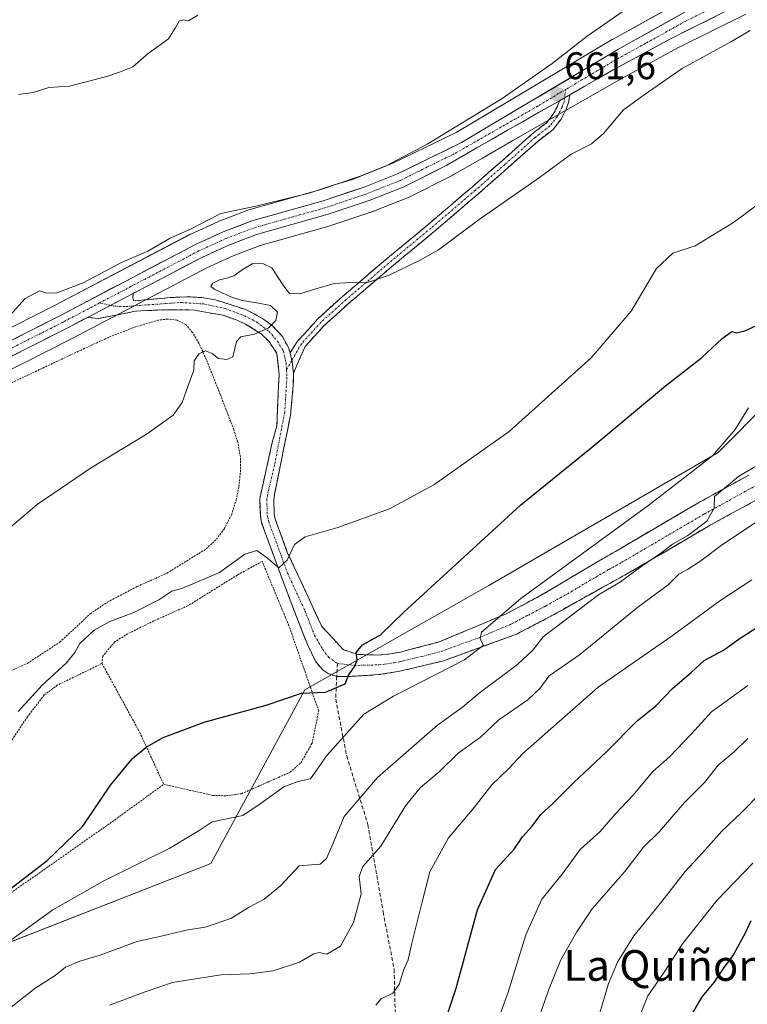
# Model space of a CAD drawing. Units: metres. Extents: x 654997 to 658457, y 4739429 to 4741820.
# Drawn here: x 656157 to 656347, y 4741091 to 4741348 of the extents above; entities that cross this region are included whole.
import ezdxf
from ezdxf.enums import TextEntityAlignment as Align

# ---------------------------------------------------------------- set-up
doc = ezdxf.new("R2010")
doc.units = ezdxf.units.M
doc.header["$MEASUREMENT"] = 0
for name, pattern in [('TRAZO_Y_PUNTO', [1, 0.5, -0.25, 0, -0.25]), ('TRAZOS', [0.75, 0.5, -0.25]), ('TRAZOSX2', [1.5, 1, -0.5])]:
    doc.linetypes.add(name, pattern=pattern)
for name, color, linetype, lineweight in [('Alambrada', 19, 'TRAZOS', 0), ('Arbolado forestal CxS', 92, 'Continuous', 0), ('Camino', 19, 'TRAZOSX2', 0), ('Camino Cxs', 19, 'Continuous', 0), ('Camino eje', 19, 'TRAZO_Y_PUNTO', 0), ('Carretera de calzada única', 19, 'Continuous', 13), ('Carretera de calzada única Cxs', 19, 'Continuous', 13), ('Carretera de calzada única eje', 19, 'TRAZO_Y_PUNTO', 0), ('Carátula', 7, 'Continuous', 5), ('Cultivos herbáceos CxS', 92, 'Continuous', 0), ('Curva de nivel maestra', 36, 'Continuous', 30), ('Curva de nivel normal', 36, 'Continuous', 0), ('Núcleo urbano CxS', 19, 'Continuous', 0), ('Punto de cota en terreno', 7, 'Continuous', 0), ('Rótulo de punto de cota en terreno', 19, 'Continuous', 0), ('Senda', 19, 'TRAZOSX2', 0), ('Texto cartográfico', 19, 'Continuous', 0), ('Valla', 19, 'TRAZOS', 0)]:
    doc.layers.add(name, color=color, linetype=linetype, lineweight=lineweight)
doc.styles.add('Arial', font='txt', dxfattribs={"height": 0.2})

# ---------------------------------------------------------------- blocks, each defined once
blk = doc.blocks.new('*U153')
at = {"layer": 'Arbolado forestal CxS', "color": 92, "linetype": 'Continuous', "lineweight": 0}
blk.add_polyline3d([(656153.8123, 4741107.1071, 681.3174), (656207.2521, 4741128.1013, 682.2659), (656231.6993, 4741173.2861, 675.4744), (656279.6241, 4741200.4651, 678.4152), (656339.3499, 4741235.0687, 682.5223), (656392.3819, 4741288.4139, 679.341), (656422.9189, 4741317.0421, 680.6871), (656442.0039, 4741349.4861, 678.506), (656459.1809, 4741362.8457, 676.8654), (656464.8149, 4741377.8403, 671.3219), (656460.6023, 4741396.8097, 664.9939), (656472.0443, 4741402.9129, 665.0191), (656506.7553, 4741415.5207, 665.1284), (656507.0283, 4741415.6355, 665.1489), (656515.0283, 4741419.4755, 665.8671), (656515.2301, 4741419.5821, 665.8883), (656515.5777, 4741419.8167, 665.9054), (656522.2677, 4741425.0467, 666.4831), (656522.3485, 4741425.1119, 666.4926), (656522.4165, 4741425.1709, 666.4989), (656536.2159, 4741437.4747, 667.954), (656547.5681, 4741446.8791, 667.723), (656555.8405, 4741452.1329, 668.4854)], dxfattribs=at)
blk = doc.blocks.new('*U157')
at = {"layer": 'Cultivos herbáceos CxS', "color": 92, "linetype": 'Continuous', "lineweight": 0}
for points in [[(656332.6115, 4741354.2017, 661.6971), (656311.7815, 4741342.6117, 661.7448), (656311.7235, 4741342.5785, 661.7474), (656271.0821, 4741318.4113, 661.3524), (656254.6069, 4741310.3563, 661.1425), (656246.1573, 4741307.0077, 661.1942), (656235.6331, 4741303.4569, 661.0028), (656217.1161, 4741298.2377, 661.0368), (656216.8857, 4741298.1623, 661.049), (656209.3973, 4741295.3255, 661.1814), (656209.2069, 4741295.2459, 661.1835), (656202.0069, 4741291.9359, 661.274), (656201.8685, 4741291.8679, 661.2745), (656166.5167, 4741273.3573, 661.1279), (656134.9835, 4741257.3909, 660.7329)], [(656139.3567, 4741248.6893, 662.0613), (656170.9833, 4741264.6929, 662.7684), (656206.2329, 4741283.1565, 664.5497), (656213.0593, 4741286.2913, 664.637), (656220.0411, 4741288.9385, 664.2608), (656238.3447, 4741294.1029, 663.1469), (656238.4889, 4741294.1475, 663.1446), (656249.4289, 4741297.8375, 663.4021), (656249.4961, 4741297.8611, 663.404), (656249.5701, 4741297.8891, 663.4054), (656258.4501, 4741301.3891, 663.4226), (656258.6927, 4741301.4973, 663.4361), (656270.0427, 4741307.1773, 663.4214), (656270.1907, 4741307.2567, 663.4173), (656277.9807, 4741311.7167, 663.2424), (656285.9101, 4741316.2563, 663.0299), (656313.5031, 4741332.0409, 663.8875), (656328.8155, 4741340.3885, 664.4053), (656346.5725, 4741349.2025, 664.5396)], [(656442.0039, 4741349.4861, 678.506), (656422.9189, 4741317.0421, 680.6871), (656392.3819, 4741288.4139, 679.341), (656339.3499, 4741235.0687, 682.5223), (656279.6241, 4741200.4651, 678.4152), (656231.6993, 4741173.2861, 675.4744), (656207.2521, 4741128.1013, 682.2659), (656153.8123, 4741107.1071, 681.3174)]]:
    blk.add_polyline3d(points, dxfattribs=at)
blk = doc.blocks.new('*U165')
at = {"layer": 'Núcleo urbano CxS', "color": 19, "linetype": 'Continuous', "lineweight": 0}
for points in [[(656134.9835, 4741257.3909, 660.7329), (656166.5167, 4741273.3573, 661.1279), (656201.8685, 4741291.8679, 661.2745), (656202.0069, 4741291.9359, 661.274), (656209.2069, 4741295.2459, 661.1835), (656209.3973, 4741295.3255, 661.1814), (656216.8857, 4741298.1623, 661.049), (656217.1161, 4741298.2377, 661.0368), (656235.6331, 4741303.4569, 661.0028), (656246.1573, 4741307.0077, 661.1942), (656254.6069, 4741310.3563, 661.1425), (656271.0821, 4741318.4113, 661.3524), (656311.7235, 4741342.5785, 661.7474), (656311.7815, 4741342.6117, 661.7448), (656332.6115, 4741354.2017, 661.6971)], [(656346.5725, 4741349.2025, 664.5396), (656328.8155, 4741340.3885, 664.4053), (656313.5031, 4741332.0409, 663.8875), (656285.9101, 4741316.2563, 663.0299), (656277.9807, 4741311.7167, 663.2424), (656270.1907, 4741307.2567, 663.4173), (656270.0427, 4741307.1773, 663.4214), (656258.6927, 4741301.4973, 663.4361), (656258.4501, 4741301.3891, 663.4226), (656249.5701, 4741297.8891, 663.4054), (656249.4961, 4741297.8611, 663.404), (656249.4289, 4741297.8375, 663.4021), (656238.4889, 4741294.1475, 663.1446), (656238.3447, 4741294.1029, 663.1469), (656220.0411, 4741288.9385, 664.2608), (656213.0593, 4741286.2913, 664.637), (656206.2329, 4741283.1565, 664.5497), (656170.9833, 4741264.6929, 662.7684), (656139.3567, 4741248.6893, 662.0613)]]:
    blk.add_polyline3d(points, dxfattribs=at)
blk = doc.blocks.new('*U214')
at = {"layer": 'Curva de nivel normal', "color": 36, "linetype": 'Continuous', "lineweight": 0}
blk.add_polyline3d([(656362.28, 4741239.32, 685), (656344.59, 4741228.8, 685), (656338.4, 4741223.64, 685), (656338.31, 4741220.58, 685), (656336.36, 4741217.16, 685), (656331.41, 4741213.48, 685), (656327.41, 4741211.19, 685), (656324.41, 4741208.85, 685), (656319.19, 4741205.26, 685), (656313.87, 4741201.38, 685), (656308.19, 4741197.98, 685), (656293.75, 4741187.11, 685), (656291.08, 4741183.61, 685), (656287.08, 4741179.84, 685), (656277.08, 4741172.39, 685), (656272.75, 4741168.8, 685), (656266.29, 4741164.04, 685), (656250.59, 4741150.42, 685), (656241.96, 4741140.28, 685), (656239.12, 4741133.36, 685), (656237.34, 4741129.39, 685), (656235.67, 4741127.85, 685), (656233.47, 4741127.75, 685), (656230.25, 4741127.48, 685), (656225.35, 4741122.28, 685), (656221.08, 4741118.76, 685), (656217.08, 4741116.59, 685), (656212.41, 4741113.78, 685), (656205.76, 4741111.45, 685), (656200.82, 4741110.73, 685), (656195.1, 4741109.3, 685), (656188.08, 4741107.74, 685), (656178.41, 4741104.22, 685), (656173.08, 4741102.66, 685), (656169.41, 4741101.08, 685), (656166.74, 4741098.88, 685), (656161.39, 4741095.49, 685), (656149.41, 4741086.17, 685)], dxfattribs=at)
blk = doc.blocks.new('*U223')
at = {"layer": 'Curva de nivel normal', "color": 36, "linetype": 'Continuous', "lineweight": 0}
blk.add_polyline3d([(656153.42, 4741269.13, 660), (656158.92, 4741275.16, 660), (656162.65, 4741277.15, 660), (656164.56, 4741276.55, 660), (656167.12, 4741276.6, 660), (656173.95, 4741279.26, 660), (656184.01, 4741284.5, 660), (656190.8, 4741287.45, 660), (656196.68, 4741290.86, 660), (656201.94, 4741293.19, 660), (656209.87, 4741297.26, 660), (656218.96, 4741299.24, 660), (656232.83, 4741302.56, 660), (656239.1, 4741304.7, 660), (656244.08, 4741306.15, 660), (656252.75, 4741309.63, 660), (656263.75, 4741315.45, 660), (656283.08, 4741327.25, 660), (656296.08, 4741336.36, 660), (656305.26, 4741343.48, 660), (656319.49, 4741353.4, 660)], dxfattribs=at)
blk = doc.blocks.new('*U227')
at = {"layer": 'Curva de nivel normal', "color": 36, "linetype": 'Continuous', "lineweight": 0}
blk.add_polyline3d([(656347.24, 4741246.72, 680), (656343.73, 4741241.03, 680), (656337.82, 4741234.22, 680), (656321.05, 4741221.2, 680), (656287.99, 4741197.07, 680), (656277.75, 4741188.26, 680), (656277.35, 4741186.55, 680), (656278.21, 4741184.92, 680), (656273.27, 4741181.12, 680), (656254.81, 4741171.66, 680), (656247.08, 4741166.92, 680), (656237.41, 4741156.22, 680), (656233.2, 4741150.15, 680), (656229.89, 4741149.38, 680), (656226.2, 4741148.05, 680), (656220.08, 4741143.59, 680), (656215.55, 4741140.59, 680), (656207.61, 4741138.87, 680), (656204.17, 4741136.64, 680), (656196.38, 4741131.97, 680), (656179.55, 4741123.64, 680), (656166.1, 4741116, 680), (656151.98, 4741105.84, 680)], dxfattribs=at)
blk = doc.blocks.new('*U236')
at = {"layer": 'Curva de nivel normal', "color": 36, "linetype": 'Continuous', "lineweight": 0}
blk.add_polyline3d([(656348.39, 4741128.12, 720), (656338.99, 4741118.44, 720), (656330.07, 4741107.16, 720), (656325.11, 4741099.51, 720), (656321.02, 4741093.64, 720), (656317.4, 4741084.48, 720)], dxfattribs=at)
blk = doc.blocks.new('*U248')
at = {"layer": 'Curva de nivel normal', "color": 36, "linetype": 'Continuous', "lineweight": 0}
blk.add_polyline3d([(656203.83, 4741348.97, 655), (656201.44, 4741347.45, 655), (656200, 4741347.68, 655), (656199.02, 4741347.4, 655), (656197.94, 4741345.58, 655), (656196.23, 4741342.76, 655), (656190.94, 4741338.97, 655), (656186.95, 4741335.51, 655), (656183.41, 4741334.12, 655), (656180.16, 4741332.92, 655), (656174.41, 4741331.52, 655), (656170.4, 4741330.47, 655), (656165.01, 4741330.06, 655), (656160.98, 4741328.83, 655), (656157.13, 4741328.26, 655)], dxfattribs=at)
blk = doc.blocks.new('*U268')
at = {"layer": 'Curva de nivel maestra', "color": 36, "linetype": 'Continuous', "lineweight": 30}
blk.add_polyline3d([(656347.87, 4741113.18, 725), (656346.49, 4741110.11, 725), (656343.35, 4741104.41, 725), (656340.65, 4741100.74, 725), (656338.25, 4741097.09, 725), (656335.16, 4741093.47, 725), (656332.22, 4741088.5, 725)], dxfattribs=at)
blk = doc.blocks.new('5PATER')
at = {"layer": 'Carátula', "linetype": 'Continuous', "lineweight": 5}
h = blk.add_hatch(color=250, dxfattribs=at)
edge = h.paths.add_edge_path()
edge.add_ellipse((0, 0.01), major_axis=(-1.33, -1.34), ratio=0.999422, start_angle=0, end_angle=360)

msp = doc.modelspace()

# ---------------------------------------------------------------- linework, layer by layer
at = {"layer": 'Alambrada', "color": 19, "linetype": 'TRAZOS', "lineweight": 0}
for points in [[(656194.96, 4741148.68, 676.74), (656207.7, 4741145.81, 677.87), (656211.17, 4741145.69, 678.04), (656215.23, 4741146.24, 678.41), (656227.87, 4741151.83, 679), (656230.66, 4741154.31, 678.8), (656233.6, 4741159.34, 678.24), (656235.32, 4741167.8, 675.76), (656227.56, 4741189.98, 672.41), (656220.6, 4741206.72, 670.1), (656214.14, 4741203.17, 670.72), (656201.25, 4741195.15, 671.65), (656192.38, 4741191.22, 671.85), (656185.64, 4741187.88, 672.18), (656182.21, 4741185.76, 672.35), (656179.12, 4741182.07, 672.6), (656178.9, 4741180.14, 672.78)], [(656178.9, 4741180.14, 672.78), (656167.26, 4741174.49, 671.32), (656163.86, 4741171.94, 670.77), (656159.48, 4741166.27, 670.99), (656155.01, 4741159.55, 670.81), (656146.45, 4741151.57, 670.68), (656132.33, 4741141.13, 669.59), (656117.96, 4741130.13, 668.89), (656119.39, 4741128.16, 669.92), (656137.98, 4741108.34, 674.92), (656182.28, 4741139.44, 676.06), (656194.96, 4741148.68, 676.74)], [(656178.9, 4741180.14, 672.78), (656188.73, 4741162.17, 674.59), (656194.96, 4741148.68, 676.74)]]:
    msp.add_polyline3d(points, dxfattribs=at)
at = {"layer": 'Arbolado forestal CxS', "color": 92, "linetype": 'Continuous', "lineweight": 0}
msp.add_polyline3d([(656460.6, 4741396.81, 664.99), (656464.81, 4741377.84, 671.32), (656459.18, 4741362.85, 676.87), (656442, 4741349.49, 678.51), (656422.92, 4741317.04, 680.69), (656392.38, 4741288.41, 679.34), (656339.35, 4741235.07, 682.52), (656279.62, 4741200.47, 678.42), (656231.7, 4741173.29, 675.47), (656207.25, 4741128.1, 682.27), (656153.81, 4741107.11, 681.32), (656107.97, 4741085.11, 676.1), (656099.33, 4741067.21, 676.95)], dxfattribs=at)
at = {"layer": 'Camino', "color": 19, "linetype": 'TRAZOSX2', "lineweight": 0}
for points in [[(656227.87, 4741261.03), (656229.83, 4741264.06), (656235.07, 4741269.84), (656241.61, 4741275.74), (656252.7, 4741285.23), (656263.76, 4741294.38), (656275.35, 4741304.26), (656282.99, 4741310.95), (656290.89, 4741318), (656294.64, 4741320.91), (656296.39, 4741323.15), (656297.58, 4741325.43), (656298.02, 4741326.66)], [(656300.69, 4741328.18), (656300.38, 4741326.15), (656299.79, 4741324.47), (656298.42, 4741321.85), (656296.35, 4741319.2), (656292.43, 4741316.15), (656284.58, 4741309.16), (656276.91, 4741302.44), (656265.31, 4741292.54), (656254.24, 4741283.39), (656243.2, 4741273.94), (656236.76, 4741268.14), (656231.78, 4741262.64), (656228.76, 4741255.76)], [(656187.01, 4741276.47), (656186.94, 4741275.32), (656187.09, 4741274.64), (656187.7, 4741274.57), (656189.88, 4741274.8), (656196.65, 4741275.4), (656201.02, 4741275.62), (656204.86, 4741275.4), (656208.39, 4741274.8), (656211.78, 4741273.74), (656216.22, 4741272.31), (656218.48, 4741271.18), (656220.96, 4741269.75), (656223.22, 4741268.1), (656225.93, 4741265.24), (656227.44, 4741262.38), (656227.87, 4741261.03)], [(656240.02, 4741176.8), (656239.82, 4741176.82), (656237.82, 4741177.49), (656236.45, 4741178.38), (656234.55, 4741180.6), (656232.38, 4741185.07), (656227.35, 4741197.99), (656220.47, 4741216.79), (656220.13, 4741218.63), (656219.96, 4741223), (656223.15, 4741237.31), (656224.43, 4741242.05), (656224.73, 4741250.11), (656225.03, 4741255.3), (656224.43, 4741260.87), (656222.39, 4741263.96), (656220.44, 4741265.91), (656216.3, 4741268.47), (656213.87, 4741269.57), (656210.44, 4741270.81), (656206.81, 4741271.41), (656202.98, 4741272.16), (656198.46, 4741272.24), (656193.34, 4741272.16), (656187.62, 4741271.86), (656182.5, 4741270.81), (656177.99, 4741269.98), (656175.1, 4741270.24)], [(656228.76, 4741255.76), (656228.71, 4741252.64), (656227.96, 4741244.76), (656223.93, 4741224.69), (656223.61, 4741222.77), (656223.75, 4741219.03), (656223.99, 4741217.75), (656227.15, 4741209.11), (656236.15, 4741189.73), (656241.78, 4741183.7), (656245.63, 4741182.47), (656250.97, 4741182.33), (656253.95, 4741182.66), (656256.64, 4741183.12), (656266.72, 4741185.75), (656284.11, 4741193.05), (656292.94, 4741197.72), (656305.86, 4741205.4), (656312.6, 4741209.33), (656334.02, 4741221.89), (656347.32, 4741229.17)], [(656350.36, 4741223.32), (656337.27, 4741216.15), (656315.93, 4741203.64), (656309.14, 4741199.9), (656295.77, 4741192.45), (656286.84, 4741187.75), (656267.6, 4741180.77), (656255.91, 4741178.01), (656251, 4741177.23), (656243.4, 4741176.76), (656241.17, 4741176.71), (656240.02, 4741176.8)]]:
    msp.add_lwpolyline(points, dxfattribs=at)
at = {"layer": 'Camino Cxs', "color": 19, "linetype": 'Continuous', "lineweight": 0}
for points in [[(656300.69, 4741328.18), (656298.02, 4741326.66)], [(656187.01, 4741276.47), (656175.1, 4741270.24)], [(656227.87, 4741261.03), (656228.42, 4741258.64), (656228.76, 4741255.76)], [(656227.87, 4741261.03), (656228.42, 4741258.64), (656228.76, 4741255.76)]]:
    msp.add_lwpolyline(points, dxfattribs=at)
msp.add_polyline3d([(656228.76, 4741255.76, 665.73), (656228.42, 4741258.64, 665.56), (656227.87, 4741261.03, 665.45), (656229.83, 4741264.06, 665.39), (656232.45, 4741266.95, 665.41), (656235.07, 4741269.84, 665.33), (656238.34, 4741272.79, 665.26), (656241.61, 4741275.74, 665.17), (656245.31, 4741278.9, 665), (656249, 4741282.07, 664.77), (656252.7, 4741285.23, 664.56), (656256.39, 4741288.28, 664.39), (656260.07, 4741291.33, 664.28), (656263.76, 4741294.38, 664.07), (656266.66, 4741296.85, 664.05), (656269.55, 4741299.32, 663.73), (656272.45, 4741301.79, 663.63), (656275.35, 4741304.26, 663.36), (656277.9, 4741306.49, 663.24), (656280.44, 4741308.72, 663.02), (656282.99, 4741310.95, 662.7), (656285.63, 4741313.3, 662.7), (656288.26, 4741315.65, 662.36), (656290.89, 4741318, 662.09), (656294.64, 4741320.91, 662.03), (656296.39, 4741323.15, 661.79), (656297.58, 4741325.43, 661.73), (656298.02, 4741326.66, 661.69), (656300.69, 4741328.18, 661.65), (656300.38, 4741326.15, 661.83), (656299.79, 4741324.47, 661.95), (656298.42, 4741321.85, 662.28), (656296.35, 4741319.2, 662.41), (656292.43, 4741316.15, 662.7), (656289.81, 4741313.82, 662.96), (656287.2, 4741311.49, 663.18), (656284.58, 4741309.16, 663.23), (656282.03, 4741306.92, 663.46), (656279.47, 4741304.68, 663.64), (656276.91, 4741302.44, 663.79), (656274.01, 4741299.97, 663.98), (656271.11, 4741297.49, 663.96), (656268.21, 4741295.02, 664.23), (656265.31, 4741292.54, 664.31), (656261.62, 4741289.49, 664.48), (656257.93, 4741286.44, 664.61), (656254.24, 4741283.39, 664.75), (656250.56, 4741280.24, 664.93), (656246.88, 4741277.09, 665.1), (656243.2, 4741273.94, 665.24), (656239.98, 4741271.04, 665.44), (656236.76, 4741268.14, 665.46), (656234.27, 4741265.39, 665.58), (656231.78, 4741262.64, 665.52), (656230.27, 4741259.2, 665.57), (656228.76, 4741255.76, 665.73)], close=True, dxfattribs=at)
msp.add_polyline3d([(656350.36, 4741223.32, 686.19), (656346, 4741220.93, 686.82), (656341.63, 4741218.54, 685.59), (656337.27, 4741216.15, 686.07), (656333, 4741213.65, 685.42), (656328.73, 4741211.15, 685.57), (656324.47, 4741208.64, 685.18), (656320.2, 4741206.14, 684.9), (656315.93, 4741203.64, 684.08), (656312.54, 4741201.77, 684.28), (656309.14, 4741199.9, 684.29), (656305.8, 4741198.04, 683.98), (656302.46, 4741196.18, 683.82), (656299.11, 4741194.31, 683.19), (656295.77, 4741192.45, 682.73), (656292.79, 4741190.88, 682.58), (656289.82, 4741189.32, 681.91), (656286.84, 4741187.75, 681.5), (656282.99, 4741186.35, 681.04), (656279.14, 4741184.96, 680.21), (656275.3, 4741183.56, 679.39), (656271.45, 4741182.17, 679.32), (656267.6, 4741180.77, 678.77), (656263.7, 4741179.85, 677.94), (656259.81, 4741178.93, 677.1), (656255.91, 4741178.01, 676.57), (656251, 4741177.23, 675.97), (656247.2, 4741177, 675.44), (656243.4, 4741176.76, 675), (656241.17, 4741176.71, 674.75), (656239.82, 4741176.82, 674.61), (656237.82, 4741177.49, 674.34), (656236.45, 4741178.38, 674.11), (656234.55, 4741180.6, 673.8), (656232.38, 4741185.07, 673.03), (656230.7, 4741189.38, 672.35), (656229.03, 4741193.68, 671.74), (656227.35, 4741197.99, 670.79), (656225.97, 4741201.75, 670.34), (656224.6, 4741205.51, 670.1), (656223.22, 4741209.27, 669.58), (656221.85, 4741213.03, 669.07), (656220.47, 4741216.79, 668.68), (656220.13, 4741218.63, 668.52), (656219.96, 4741223, 668.04), (656221.02, 4741227.77, 667.58), (656222.09, 4741232.54, 667.08), (656223.15, 4741237.31, 666.76), (656224.43, 4741242.05, 666.48), (656224.58, 4741246.08, 666.19), (656224.73, 4741250.11, 665.94), (656224.88, 4741252.7, 665.79), (656225.03, 4741255.3, 665.67), (656224.73, 4741258.09, 665.55), (656224.43, 4741260.87, 665.38), (656222.39, 4741263.96, 665.11), (656220.44, 4741265.91, 664.94), (656216.3, 4741268.47, 664.5), (656213.87, 4741269.57, 664.4), (656210.44, 4741270.81, 664.03), (656206.81, 4741271.41, 663.55), (656202.98, 4741272.16, 663.47), (656198.46, 4741272.24, 663.27), (656195.9, 4741272.2, 663.12), (656193.34, 4741272.16, 662.87), (656190.48, 4741272.01, 662.58), (656187.62, 4741271.86, 662.2), (656185.06, 4741271.33, 661.98), (656182.5, 4741270.81, 661.64), (656177.99, 4741269.98, 661.29), (656175.1, 4741270.24, 661.2), (656178.44, 4741271.98, 661.28), (656179.07, 4741272.32, 661.29), (656182.85, 4741274.29, 661.35), (656183.04, 4741274.39, 661.35), (656187.01, 4741276.47, 661.42), (656186.94, 4741275.32, 661.5), (656187.09, 4741274.64, 661.56), (656187.7, 4741274.57, 661.64), (656189.88, 4741274.8, 661.88), (656193.27, 4741275.1, 662.19), (656196.65, 4741275.4, 662.49), (656201.02, 4741275.62, 662.99), (656204.86, 4741275.4, 663.69), (656208.39, 4741274.8, 664.01), (656211.78, 4741273.74, 664.1), (656216.22, 4741272.31, 664.7), (656218.48, 4741271.18, 664.76), (656220.96, 4741269.75, 664.84), (656223.22, 4741268.1, 664.96), (656225.93, 4741265.24, 665.21), (656227.44, 4741262.38, 665.38), (656227.87, 4741261.03, 665.45), (656228.42, 4741258.64, 665.56), (656228.76, 4741255.76, 665.73), (656228.71, 4741252.64, 665.92), (656228.34, 4741248.7, 666.19), (656227.96, 4741244.76, 666.45), (656227.16, 4741240.75, 666.71), (656226.35, 4741236.73, 667.03), (656225.54, 4741232.72, 667.34), (656224.74, 4741228.7, 667.83), (656223.93, 4741224.69, 668.26), (656223.61, 4741222.77, 668.42), (656223.75, 4741219.03, 668.71), (656223.99, 4741217.75, 668.84), (656225.57, 4741213.43, 669.41), (656227.15, 4741209.11, 669.8), (656228.95, 4741205.23, 670.45), (656230.75, 4741201.36, 671.08), (656232.55, 4741197.48, 671.7), (656234.35, 4741193.61, 672.38), (656236.15, 4741189.73, 672.95), (656238.97, 4741186.72, 673.64), (656241.78, 4741183.7, 674.26), (656245.63, 4741182.47, 675.24), (656248.3, 4741182.4, 675.5), (656250.97, 4741182.33, 675.6), (656253.95, 4741182.66, 676.13), (656256.64, 4741183.12, 676.71), (656260, 4741184, 676.97), (656263.36, 4741184.87, 677.2), (656266.72, 4741185.75, 677.55), (656271.07, 4741187.58, 678.32), (656275.42, 4741189.4, 679.1), (656279.76, 4741191.23, 679.62), (656284.11, 4741193.05, 680.46), (656288.53, 4741195.39, 680.7), (656292.94, 4741197.72, 681.29), (656296.17, 4741199.64, 681.62), (656299.4, 4741201.56, 681.85), (656302.63, 4741203.48, 682.58), (656305.86, 4741205.4, 682.09), (656309.23, 4741207.37, 682.26), (656312.6, 4741209.33, 682.58), (656316.88, 4741211.84, 682.44), (656321.17, 4741214.35, 683.34), (656325.45, 4741216.87, 683.45), (656329.74, 4741219.38, 683.77), (656334.02, 4741221.89, 684.08), (656337.35, 4741223.71, 684.48), (656340.67, 4741225.53, 684.63), (656344, 4741227.35, 685.07), (656347.32, 4741229.17, 685.35)], dxfattribs=at)
at = {"layer": 'Camino eje', "color": 19, "linetype": 'TRAZO_Y_PUNTO', "lineweight": 0}
for points in [[(656299.69, 4741329.62), (656299.36, 4741327.43)], [(656299.36, 4741327.43), (656299.22, 4741326.44), (656298.68, 4741324.95), (656297.41, 4741322.5), (656295.49, 4741320.06), (656291.66, 4741317.08), (656283.79, 4741310.05), (656276.13, 4741303.35), (656264.53, 4741293.46), (656253.47, 4741284.31), (656242.41, 4741274.84), (656235.92, 4741268.99), (656230.81, 4741263.35), (656228.32, 4741259.05)], [(656178.27, 4741274.01), (656181.11, 4741273.38)], [(656181.11, 4741273.38), (656182.2, 4741273.14), (656185.21, 4741273.06), (656188.67, 4741273.37), (656194.09, 4741273.74), (656199.36, 4741274.12), (656205.38, 4741273.74), (656210.95, 4741272.54), (656216, 4741270.66), (656219.23, 4741269), (656222.39, 4741266.59), (656224.58, 4741264.03), (656226.16, 4741261.4), (656226.84, 4741258.31), (656226.94, 4741256.65)], [(656228.32, 4741259.05), (656226.94, 4741256.65)], [(656226.94, 4741256.65), (656227.06, 4741254.62), (656226.46, 4741245.52), (656223.83, 4741231.82), (656221.95, 4741223.85), (656221.79, 4741222.89), (656221.87, 4741220.7), (656221.94, 4741218.83), (656222.06, 4741218.19), (656222.23, 4741217.27), (656227.25, 4741203.55), (656231.75, 4741193.86), (656234.27, 4741187.4), (656236.4, 4741183.8), (656237.85, 4741181.8), (656240.18, 4741180.14)], [(656240.18, 4741180.14), (656244.52, 4741179.62), (656250.99, 4741179.78), (656252.48, 4741179.95), (656254.93, 4741180.34), (656256.28, 4741180.57), (656262.12, 4741181.95), (656267.16, 4741183.26), (656276.78, 4741186.75), (656285.48, 4741190.4), (656289.94, 4741192.75), (656294.36, 4741195.09), (656301.04, 4741198.81), (656307.5, 4741202.65), (656310.87, 4741204.62), (656314.27, 4741206.49), (656335.65, 4741219.02), (656342.19, 4741222.61), (656348.84, 4741226.25)]]:
    msp.add_lwpolyline(points, dxfattribs=at)
at = {"layer": 'Carretera de calzada única', "color": 19, "linetype": 'Continuous', "lineweight": 13}
for points in [[(656584.35, 4741476.85), (656554.69, 4741460.52), (656541.79, 4741451.66), (656516.53, 4741430.15), (656511.06, 4741426.59), (656503.78, 4741422.91), (656469.24, 4741409.58), (656449.37, 4741399.23), (656436.98, 4741393.09), (656423.4, 4741387.41), (656404.27, 4741379.84), (656369.13, 4741366.83), (656352.48, 4741360.18), (656334.07, 4741351.58), (656313.24, 4741339.99), (656272.51, 4741315.77), (656255.82, 4741307.61), (656247.19, 4741304.19), (656236.52, 4741300.59), (656217.93, 4741295.35), (656210.46, 4741292.52), (656203.26, 4741289.21), (656167.89, 4741270.69), (656136.33, 4741254.71)], [(656300.69, 4741328.18), (656312.04, 4741334.66), (656327.43, 4741343.05), (656345.32, 4741351.93), (656372.22, 4741363.31), (656389.5, 4741369.43), (656425.47, 4741383.17), (656438.48, 4741388.75), (656450.76, 4741394.96), (656470.82, 4741405.66), (656505.73, 4741418.34), (656513.73, 4741422.18), (656520.42, 4741427.41), (656534.26, 4741439.75), (656545.8, 4741449.31), (656557.94, 4741457.02)], [(656187.01, 4741276.47), (656204.91, 4741285.85), (656211.9, 4741289.06), (656219.1, 4741291.79), (656237.53, 4741296.99), (656248.47, 4741300.68), (656257.35, 4741304.18), (656268.7, 4741309.86), (656276.52, 4741314.35), (656284.5, 4741318.95), (656298.02, 4741326.66)], [(655823.52, 4741093.69), (655824.5, 4741094.31), (655835.03, 4741100.31), (655845.93, 4741105.92), (655923.28, 4741144.05), (655979.2, 4741171.95), (656053.99, 4741208.93), (656080.18, 4741222.33), (656110.96, 4741237.88), (656138.01, 4741251.37), (656169.61, 4741267.36), (656175.1, 4741270.24)]]:
    msp.add_lwpolyline(points, dxfattribs=at)
at = {"layer": 'Carretera de calzada única Cxs', "color": 19, "linetype": 'Continuous', "lineweight": 13}
for points in [[(656300.69, 4741328.18), (656298.02, 4741326.66)], [(656187.01, 4741276.47), (656175.1, 4741270.24)]]:
    msp.add_lwpolyline(points, dxfattribs=at)
for points in [[(656340.85, 4741349.71, 661.6), (656336.38, 4741347.49, 661.93), (656331.9, 4741345.27, 661.73), (656327.43, 4741343.05, 661.78), (656323.58, 4741340.95, 661.82), (656319.74, 4741338.86, 661.66), (656315.89, 4741336.76, 661.86), (656312.04, 4741334.66, 661.62), (656308.26, 4741332.5, 661.72), (656304.47, 4741330.34, 661.69), (656300.69, 4741328.18, 661.65), (656300.69, 4741328.18, 661.65), (656298.02, 4741326.66, 661.66), (656296.64, 4741325.88, 661.66), (656292.59, 4741323.57, 661.6), (656288.55, 4741321.26, 661.57), (656284.5, 4741318.95, 661.38), (656280.51, 4741316.65, 661.6), (656276.52, 4741314.35, 661.49), (656272.61, 4741312.11, 661.6), (656268.7, 4741309.86, 661.41), (656264.92, 4741307.97, 661.52), (656261.13, 4741306.07, 661.51), (656257.35, 4741304.18, 661.39), (656252.91, 4741302.43, 661.5), (656248.47, 4741300.68, 661.28), (656244.82, 4741299.45, 661.08), (656241.18, 4741298.22, 661.18), (656237.53, 4741296.99, 661.26), (656232.92, 4741295.69, 661.12), (656228.32, 4741294.39, 661.01), (656223.71, 4741293.09, 661.21), (656219.1, 4741291.79, 661.56), (656215.5, 4741290.43, 661.44), (656211.9, 4741289.06, 661.15), (656208.41, 4741287.46, 661.45), (656204.91, 4741285.85, 661.37), (656200.5, 4741283.54, 661.12), (656196.09, 4741281.23, 661.41), (656191.67, 4741278.92, 661.26), (656187.26, 4741276.61, 661.42), (656187.01, 4741276.47, 661.42), (656183.04, 4741274.39, 661.35), (656182.85, 4741274.29, 661.34), (656179.07, 4741272.32, 661.29), (656178.44, 4741271.98, 661.28), (656175.1, 4741270.24, 661.22), (656174.02, 4741269.67, 661.2), (656169.61, 4741267.36, 661.38), (656165.66, 4741265.36, 661.13), (656161.71, 4741263.36, 661.17), (656157.76, 4741261.36, 661.12), (656153.81, 4741259.37, 660.97)], [(656156.06, 4741264.7, 660.87), (656160, 4741266.7, 660.96), (656163.95, 4741268.69, 661.07), (656167.89, 4741270.69, 660.95), (656172.31, 4741273.01, 661.12), (656176.73, 4741275.32, 661.02), (656181.15, 4741277.64, 661.15), (656185.58, 4741279.95, 661.04), (656190, 4741282.27, 661.02), (656194.42, 4741284.58, 660.92), (656198.84, 4741286.9, 660.95), (656203.26, 4741289.21, 661), (656206.86, 4741290.87, 661.01), (656210.46, 4741292.52, 661.12), (656214.2, 4741293.94, 661.11), (656217.93, 4741295.35, 660.82), (656222.58, 4741296.66, 660.65), (656227.23, 4741297.97, 660.85), (656231.87, 4741299.28, 660.81), (656236.52, 4741300.59, 660.59), (656240.08, 4741301.79, 660.51), (656243.63, 4741302.99, 660.69), (656247.19, 4741304.19, 660.84), (656251.51, 4741305.9, 660.68), (656255.82, 4741307.61, 661.03), (656259.99, 4741309.65, 661.01), (656264.17, 4741311.69, 660.9), (656268.34, 4741313.73, 661.08), (656272.51, 4741315.77, 661.1), (656276.58, 4741318.19, 661.32), (656280.66, 4741320.61, 661.06), (656284.73, 4741323.04, 661.19), (656288.8, 4741325.46, 661.07), (656292.88, 4741327.88, 661.16), (656296.95, 4741330.3, 661.22), (656301.02, 4741332.72, 661.41), (656305.09, 4741335.15, 661.37), (656309.17, 4741337.57, 661.44), (656313.24, 4741339.99, 661.4), (656317.41, 4741342.31, 661.33), (656321.57, 4741344.63, 661.55), (656325.74, 4741346.94, 661.51), (656329.9, 4741349.26, 661.62)]]:
    msp.add_polyline3d(points, dxfattribs=at)
at = {"layer": 'Carretera de calzada única eje', "color": 19, "linetype": 'TRAZO_Y_PUNTO', "lineweight": 0}
for points in [[(656339.69, 4741351.75), (656330.75, 4741347.31), (656320.33, 4741341.52), (656312.64, 4741337.32), (656299.69, 4741329.62)], [(656299.69, 4741329.62), (656292.27, 4741325.21), (656270.6, 4741312.81), (656262.26, 4741308.73), (656256.58, 4741305.89), (656252.14, 4741304.14), (656247.83, 4741302.43), (656242.49, 4741300.63), (656237.02, 4741298.79), (656227.81, 4741296.19), (656218.51, 4741293.57), (656214.78, 4741292.15), (656211.18, 4741290.79), (656207.58, 4741289.13), (656204.08, 4741287.53), (656186.4, 4741278.27), (656178.27, 4741274.01)], [(656178.27, 4741274.01), (656168.75, 4741269.02), (656152.95, 4741261.03), (656137.17, 4741253.04), (656123.64, 4741246.29), (656110.12, 4741239.55), (656094.73, 4741231.78), (656079.33, 4741224), (656053.15, 4741210.6), (656038.35, 4741203.34), (656000.95, 4741184.85), (655965.57, 4741167.48), (655937.61, 4741153.53), (655914.83, 4741142.05), (655876.16, 4741122.98), (655845.42, 4741107.4), (655839.65, 4741104.5), (655834.2, 4741101.69), (655828.94, 4741098.69), (655822.82, 4741094.96)]]:
    msp.add_lwpolyline(points, dxfattribs=at)
at = {"layer": 'Cultivos herbáceos CxS', "color": 92, "linetype": 'Continuous', "lineweight": 0}
for points in [[(656460.6, 4741396.81, 664.99), (656464.81, 4741377.84, 671.32), (656459.18, 4741362.85, 676.87), (656442, 4741349.49, 678.51), (656422.92, 4741317.04, 680.69), (656392.38, 4741288.41, 679.34), (656339.35, 4741235.07, 682.52), (656279.62, 4741200.47, 678.42), (656231.7, 4741173.29, 675.47), (656207.25, 4741128.1, 682.27), (656153.81, 4741107.11, 681.32), (656107.97, 4741085.11, 676.1), (656099.33, 4741067.21, 676.95)], [(656332.61, 4741354.2, 661.7), (656311.78, 4741342.61, 661.74), (656311.72, 4741342.58, 661.75), (656271.08, 4741318.41, 661.35), (656254.61, 4741310.36, 661.14), (656246.16, 4741307.01, 661.19), (656235.63, 4741303.46, 661), (656217.12, 4741298.24, 661.04), (656216.89, 4741298.16, 661.05), (656209.4, 4741295.33, 661.18), (656209.21, 4741295.25, 661.18), (656202.01, 4741291.94, 661.27), (656201.87, 4741291.87, 661.27), (656166.52, 4741273.36, 661.13), (656134.98, 4741257.39, 660.73)], [(656346.57, 4741349.2, 664.54), (656328.82, 4741340.39, 664.41), (656313.5, 4741332.04, 663.89), (656285.91, 4741316.26, 663.03), (656277.98, 4741311.72, 663.24), (656270.19, 4741307.26, 663.42), (656270.04, 4741307.18, 663.42), (656258.69, 4741301.5, 663.44), (656258.45, 4741301.39, 663.42), (656249.57, 4741297.89, 663.41), (656249.5, 4741297.86, 663.4), (656249.43, 4741297.84, 663.4), (656238.49, 4741294.15, 663.14), (656238.34, 4741294.1, 663.15), (656220.04, 4741288.94, 664.26), (656213.06, 4741286.29, 664.64), (656206.23, 4741283.16, 664.55), (656170.98, 4741264.69, 662.77), (656139.36, 4741248.69, 662.06)]]:
    msp.add_polyline3d(points, dxfattribs=at)
at = {"layer": 'Curva de nivel maestra', "color": 36, "linetype": 'Continuous', "lineweight": 30}
for points in [[(656137.83, 4741108.3, 675), (656164.65, 4741128.85, 675), (656173.94, 4741137.81, 675), (656181.08, 4741148.46, 675), (656186.81, 4741155.44, 675), (656190.41, 4741158.38, 675), (656194.82, 4741160.88, 675), (656205.48, 4741164.86, 675), (656221.68, 4741169.32, 675), (656230.81, 4741172.41, 675), (656237.13, 4741172.7, 675), (656242.2, 4741174.81, 675), (656243.1, 4741177.09, 675), (656244.74, 4741179.46, 675), (656245.35, 4741181.09, 675), (656245.07, 4741182.97, 675), (656246.7, 4741184.97, 675), (656251.4, 4741187.64, 675), (656257.52, 4741193.48, 675), (656268.97, 4741204, 675), (656287.93, 4741221.48, 675), (656306.27, 4741236.3, 675), (656325.65, 4741252.39, 675), (656334.97, 4741259.75, 675), (656340.41, 4741264.78, 675), (656342.92, 4741266.58, 675), (656344.12, 4741266.19, 675), (656346.26, 4741266.72, 675), (656352.32, 4741269.51, 675)], [(656266.98, 4741083.2, 700), (656271.14, 4741095.63, 700), (656276.69, 4741115.97, 700), (656281.37, 4741126.52, 700), (656286.22, 4741131.82, 700), (656288.37, 4741134.97, 700), (656290.9, 4741137.82, 700), (656293.2, 4741140.86, 700), (656296.22, 4741143.63, 700), (656301.73, 4741149.16, 700), (656310.22, 4741157.18, 700), (656318.28, 4741165.22, 700), (656323.08, 4741169.15, 700), (656327.41, 4741173.62, 700), (656332.4, 4741177.89, 700), (656335.68, 4741180.92, 700), (656340.72, 4741183.62, 700), (656345.06, 4741186.72, 700), (656350.14, 4741189.97, 700)]]:
    msp.add_polyline3d(points, dxfattribs=at)
at = {"layer": 'Curva de nivel normal', "color": 36, "linetype": 'Continuous', "lineweight": 0}
for points in [[(656152.68, 4741213.52, 665), (656162.02, 4741221.52, 665), (656175.93, 4741230.97, 665), (656190.67, 4741239.97, 665), (656197.39, 4741244.78, 665), (656199.81, 4741248.09, 665), (656201.27, 4741252.26, 665), (656202.82, 4741256.51, 665), (656202.88, 4741258.97, 665), (656204.08, 4741260.77, 665), (656205.88, 4741261.51, 665), (656207.62, 4741260.81, 665), (656209.26, 4741259.54, 665), (656211.38, 4741259.3, 665), (656212.98, 4741259.98, 665), (656213.93, 4741263.97, 665), (656215.06, 4741265.14, 665), (656218.6, 4741265.87, 665), (656222.14, 4741267.43, 665), (656224.13, 4741269.47, 665), (656224.57, 4741271.58, 665), (656222.8, 4741273.33, 665), (656219.2, 4741274.06, 665), (656215.39, 4741274.64, 665), (656212.44, 4741275.61, 665), (656210.19, 4741276.67, 665), (656208.31, 4741277.51, 665), (656207.24, 4741278.26, 665), (656207.79, 4741279.14, 665), (656209.5, 4741279.99, 665), (656211.38, 4741280.45, 665), (656213.24, 4741281.06, 665), (656215.43, 4741282.6, 665), (656218.21, 4741284.25, 665), (656220.96, 4741284.23, 665), (656223.14, 4741283.19, 665), (656226.23, 4741278.4, 665), (656227.72, 4741276.46, 665), (656230.43, 4741276.4, 665), (656234.6, 4741277.71, 665), (656239.36, 4741279.04, 665), (656243.67, 4741279.31, 665), (656247.76, 4741279.26, 665), (656253.64, 4741281.26, 665), (656261.7, 4741285.14, 665), (656266.51, 4741287.83, 665), (656277.13, 4741295.74, 665), (656292.84, 4741306.7, 665), (656301.08, 4741312.7, 665), (656306.36, 4741315.44, 665), (656309.52, 4741318.14, 665), (656314.69, 4741324.25, 665), (656320.06, 4741328.18, 665), (656330, 4741335.01, 665), (656342.62, 4741341.97, 665), (656347.64, 4741344.96, 665)], [(656361.05, 4741308.15, 670), (656343.29, 4741294.92, 670), (656333.38, 4741288.88, 670), (656327.57, 4741286.95, 670), (656323.31, 4741282.99, 670), (656316.71, 4741271.83, 670), (656306.24, 4741259.75, 670), (656284.89, 4741240.51, 670), (656265.28, 4741226.62, 670), (656253.74, 4741220.4, 670), (656240.3, 4741215.53, 670), (656231.81, 4741213.08, 670), (656229.02, 4741211.08, 670), (656227.08, 4741207.02, 670), (656224.9, 4741205.01, 670), (656222.03, 4741207.56, 670), (656219.24, 4741209.52, 670), (656216.08, 4741208.6, 670), (656209.52, 4741203.87, 670), (656199.72, 4741199.69, 670), (656197.04, 4741199, 670), (656193.71, 4741196.75, 670), (656187.21, 4741193.44, 670), (656180.95, 4741191.04, 670), (656176.84, 4741188.78, 670), (656173.08, 4741185.34, 670), (656171.84, 4741182.97, 670), (656169.6, 4741180.21, 670), (656163.34, 4741174.46, 670), (656157.08, 4741167.62, 670)], [(656355.32, 4741220.97, 690), (656340.12, 4741210.88, 690), (656334.86, 4741206.84, 690), (656331.32, 4741204.6, 690), (656329.08, 4741203.42, 690), (656326.32, 4741200.61, 690), (656318.39, 4741194.78, 690), (656303.23, 4741182.38, 690), (656295.36, 4741176.9, 690), (656292.98, 4741173.7, 690), (656289.75, 4741170.7, 690), (656282.26, 4741165.46, 690), (656277.48, 4741160.99, 690), (656271.68, 4741156.79, 690), (656266.77, 4741152.01, 690), (656261.71, 4741147.77, 690), (656257.93, 4741143.04, 690), (656251.54, 4741132.59, 690), (656246.79, 4741127.29, 690), (656245.84, 4741124.64, 690), (656246.41, 4741120.21, 690), (656244.37, 4741112.73, 690), (656240.98, 4741106.58, 690), (656237.44, 4741104.43, 690), (656235.41, 4741104.89, 690), (656234.03, 4741104.55, 690), (656230.31, 4741102.37, 690), (656223.46, 4741100.14, 690), (656217.36, 4741099.38, 690), (656209.88, 4741099.1, 690), (656197.25, 4741097.09, 690), (656190.1, 4741094.66, 690), (656180.88, 4741091.22, 690)], [(656250.18, 4741091.19, 695), (656251.6, 4741092.84, 695), (656254.61, 4741094.28, 695), (656256.24, 4741096.6, 695), (656257.48, 4741100.49, 695), (656258.66, 4741102.96, 695), (656259.52, 4741106.96, 695), (656262.17, 4741117.7, 695), (656264.22, 4741125.92, 695), (656269.12, 4741134.71, 695), (656275.8, 4741142.64, 695), (656280.4, 4741148.56, 695), (656284.76, 4741152.68, 695), (656288.5, 4741156.73, 695), (656308.09, 4741173.98, 695), (656327.32, 4741187.37, 695), (656339.8, 4741196.44, 695), (656348.12, 4741201.9, 695)], [(656347.1, 4741174.44, 705), (656337.59, 4741167.52, 705), (656332.4, 4741161.83, 705), (656326.68, 4741155.85, 705), (656322.35, 4741152.02, 705), (656317.22, 4741145.85, 705), (656312.53, 4741140.9, 705), (656308.61, 4741136.36, 705), (656303.41, 4741131.7, 705), (656298.71, 4741125.32, 705), (656293.38, 4741118.77, 705), (656289.28, 4741109.53, 705), (656284.67, 4741094.56, 705), (656280.91, 4741084.2, 705)], [(656347.04, 4741160.64, 710), (656343.47, 4741157.14, 710), (656339.36, 4741153.63, 710), (656335.79, 4741149.14, 710), (656330.6, 4741143.97, 710), (656323.99, 4741136.3, 710), (656319.87, 4741132.3, 710), (656315.01, 4741125.97, 710), (656306.55, 4741116.3, 710), (656302.55, 4741110.3, 710), (656298.34, 4741102.96, 710), (656295.33, 4741095.55, 710), (656293.15, 4741089.33, 710)], [(656350.24, 4741146.3, 715), (656345.38, 4741141.3, 715), (656340.31, 4741136.52, 715), (656335.29, 4741130.82, 715), (656330.75, 4741125.98, 715), (656324.71, 4741118.21, 715), (656317.34, 4741109.2, 715), (656313.09, 4741102.41, 715), (656310.81, 4741096.8, 715), (656303.15, 4741070.99, 715)]]:
    msp.add_polyline3d(points, dxfattribs=at)
at = {"layer": 'Núcleo urbano CxS', "color": 19, "linetype": 'Continuous', "lineweight": 0}
for points in [[(656332.61, 4741354.2, 661.7), (656311.78, 4741342.61, 661.74), (656311.72, 4741342.58, 661.75), (656271.08, 4741318.41, 661.35), (656254.61, 4741310.36, 661.14), (656246.16, 4741307.01, 661.19), (656235.63, 4741303.46, 661), (656217.12, 4741298.24, 661.04), (656216.89, 4741298.16, 661.05), (656209.4, 4741295.33, 661.18), (656209.21, 4741295.25, 661.18), (656202.01, 4741291.94, 661.27), (656201.87, 4741291.87, 661.27), (656166.52, 4741273.36, 661.13), (656134.98, 4741257.39, 660.73)], [(656346.57, 4741349.2, 664.54), (656328.82, 4741340.39, 664.41), (656313.5, 4741332.04, 663.89), (656285.91, 4741316.26, 663.03), (656277.98, 4741311.72, 663.24), (656270.19, 4741307.26, 663.42), (656270.04, 4741307.18, 663.42), (656258.69, 4741301.5, 663.44), (656258.45, 4741301.39, 663.42), (656249.57, 4741297.89, 663.41), (656249.5, 4741297.86, 663.4), (656249.43, 4741297.84, 663.4), (656238.49, 4741294.15, 663.14), (656238.34, 4741294.1, 663.15), (656220.04, 4741288.94, 664.26), (656213.06, 4741286.29, 664.64), (656206.23, 4741283.16, 664.55), (656170.98, 4741264.69, 662.77), (656139.36, 4741248.69, 662.06)]]:
    msp.add_polyline3d(points, dxfattribs=at)
at = {"layer": 'Senda', "color": 19, "linetype": 'TRAZOSX2', "lineweight": 0}
for points in [[(656240.18, 4741180.14), (656240.02, 4741176.8)], [(656240.02, 4741176.8), (656239.74, 4741170.88), (656242.61, 4741156.08), (656248.13, 4741138.2), (656252.1, 4741115.46), (656254.97, 4741100.54), (656255.41, 4741081.33), (656249.89, 4741063.44), (656241.72, 4741050.42), (656226.93, 4741036.29), (656214.19, 4741025.54), (656206.46, 4741012.95), (656202.71, 4741000.81), (656203.15, 4740992.2), (656207.34, 4740986.68), (656214.16, 4740981.27), (656221.01, 4740973.98), (656222.99, 4740966.04), (656223.43, 4740958.09), (656222.77, 4740945.94), (656224.98, 4740929.83)]]:
    msp.add_lwpolyline(points, dxfattribs=at)
at = {"layer": 'Valla', "color": 19, "linetype": 'TRAZOS', "lineweight": 0}
msp.add_polyline3d([(656148.24, 4741175.21, 666.48), (656159.48, 4741180.17, 667.37), (656167.92, 4741185.7, 668.04), (656175.82, 4741193.05, 668.11), (656180.28, 4741196.11, 668.13), (656188.03, 4741200.15, 667.85), (656195.82, 4741203.65, 667.66), (656206.01, 4741209.97, 667.8), (656208.69, 4741212.47, 668.04), (656210.67, 4741215.15, 668.3), (656212.62, 4741218.83, 668.61), (656213.82, 4741222.68, 667.69), (656214.55, 4741226.23, 667.21), (656214.94, 4741230.11, 666.85), (656214.94, 4741233.86, 666.65), (656214.23, 4741237.76, 666.52), (656213.21, 4741241.04, 666.31), (656211.25, 4741246.13, 666.07), (656209.67, 4741250.2, 665.77), (656206.06, 4741259.31, 665.03), (656204.12, 4741263.51, 664.62), (656202.46, 4741266.33, 664.14), (656200.72, 4741268.38, 663.91), (656198.46, 4741269.51, 663.73), (656195.96, 4741269.8, 663.61), (656193.65, 4741269.55, 663.5), (656187.6, 4741267.77, 663.23), (656180.55, 4741265.05, 662.69), (656173.46, 4741261.75, 662.81), (656148.19, 4741249.85, 661.95)], dxfattribs=at)

# ---------------------------------------------------------------- block references
at = {"layer": 'Arbolado forestal CxS', "color": 92, "linetype": 'Continuous', "lineweight": 0}
msp.add_blockref('*U153', (0, 0), dxfattribs=at)
at = {"layer": 'Cultivos herbáceos CxS', "color": 92, "linetype": 'Continuous', "lineweight": 0}
msp.add_blockref('*U157', (0, 0), dxfattribs=at)
at = {"layer": 'Curva de nivel maestra', "color": 36, "linetype": 'Continuous', "lineweight": 30}
msp.add_blockref('*U268', (0, 0), dxfattribs=at)
at = {"layer": 'Curva de nivel normal', "color": 36, "linetype": 'Continuous', "lineweight": 0}
for name in ['*U227', '*U214', '*U236', '*U223', '*U248']:
    msp.add_blockref(name, (0, 0), dxfattribs=at)
at = {"layer": 'Núcleo urbano CxS', "color": 19, "linetype": 'Continuous', "lineweight": 0}
msp.add_blockref('*U165', (0, 0), dxfattribs=at)
at = {"layer": 'Punto de cota en terreno', "linetype": 'Continuous', "lineweight": 0}
msp.add_blockref('5PATER', (656297.51, 4741328.32, 661.6), dxfattribs=at)

# ---------------------------------------------------------------- texts
at = {"layer": 'Rótulo de punto de cota en terreno', "color": 19, "linetype": 'Continuous', "lineweight": 0, "style": 'Arial'}
msp.add_text('661,6', height=7, dxfattribs=at).set_placement((656299.27, 4741330.08), align=Align.BOTTOM_LEFT)
at = {"layer": 'Texto cartográfico', "color": 19, "linetype": 'Continuous', "lineweight": 0, "style": 'Arial'}
msp.add_text('La Quiñonada', height=8, dxfattribs=at).set_placement((656334.69, 4741101.52), align=Align.MIDDLE_CENTER)

doc.saveas('drawing.dxf')
